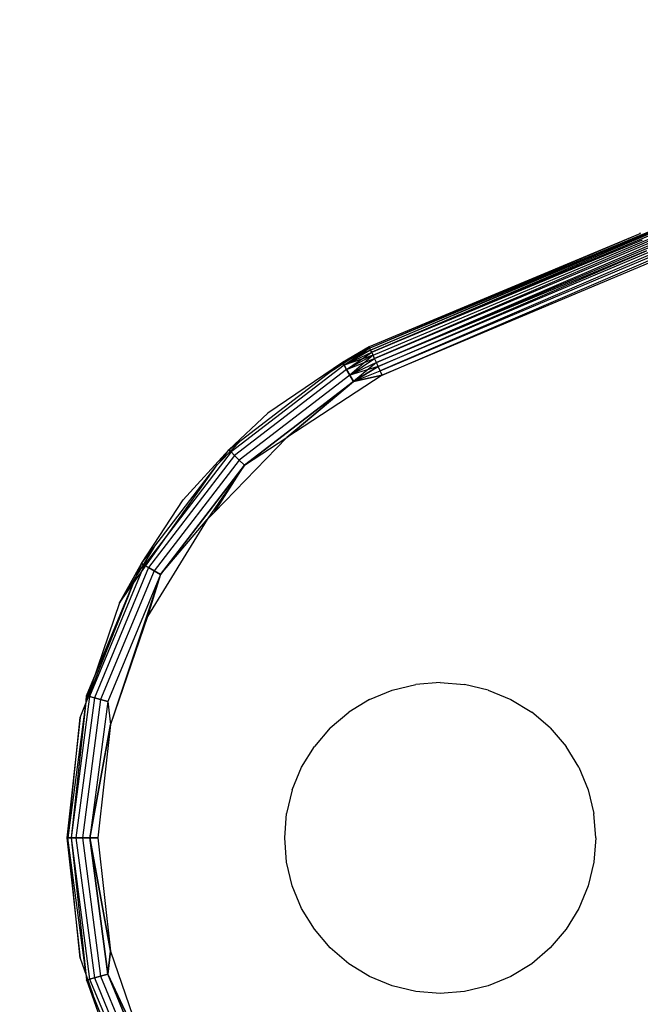
# Model space of a CAD drawing. Units: millimetres. Extents: x 36478 to 46646, y -7397 to 2997.
# Drawn here: x 44001 to 44021, y -3119 to -3088 of the extents above; entities that cross this region are included whole.
import ezdxf

# ---------------------------------------------------------------- set-up
doc = ezdxf.new("R2010")
doc.units = ezdxf.units.MM
doc.layers.add('Strefa bezpieczna', color=8, linetype='Continuous')
doc.dimstyles.get("Standard").update_dxf_attribs({"dimtxt": 180, "dimasz": 200, "dimexe": 0.18, "dimexo": 0.0625, "dimgap": 200, "dimtad": 0, "dimtih": 1, "dimtoh": 1, "dimlfac": 0.001, "dimzin": 0, "dimdsep": 46, "dimtxsty": 'Standard', "dimcen": 0.09, "dimse1": 1, "dimse2": 1, "dimadec": 0, "dimazin": 0, "dimtfac": 1, "dimtdec": 4, "dimtofl": 0, "dimtmove": 0, "dimatfit": 3, "dimfxl": 1, "dimtolj": 1, "dimtzin": 0, "dimarcsym": 0})

# ---------------------------------------------------------------- blocks, each defined once
blk = doc.blocks.new('*D115')
at = {"layer": 'Defpoints', "color": 0}
for p in [(46645.542, 2878.689), (39190.819, -1425.942), (46645.542, -3394.109)]:
    blk.add_point(p, dxfattribs=at)
at = {"layer": 'Strefa bezpieczna', "color": 0, "lineweight": -2}
for p, q in [((39390.819, 2878.689), (42715.042, 2878.689)), ((46445.542, 2878.689), (43655.042, 2878.689))]:
    blk.add_line(p, q, dxfattribs=at)
at = {"layer": 'Strefa bezpieczna', "color": 0}
for points in [[(39390.819, 2912.022), (39390.819, 2845.356), (39190.819, 2878.689)], [(46445.542, 2845.356), (46445.542, 2912.022), (46645.542, 2878.689)]]:
    blk.add_solid(points, dxfattribs=at)
at = {"layer": 'Strefa bezpieczna', "color": 0, "insert": (43185.042, 2878.689), "char_height": 180, "attachment_point": 5}
blk.add_mtext('\\A1;7.45', dxfattribs=at)
blk = doc.blocks.new('*D116')
at = {"layer": 'Defpoints', "color": 0}
for p in [(45145.542, 2334.606), (45145.542, -3007.109), (40787.765, -3426.015)]:
    blk.add_point(p, dxfattribs=at)
at = {"layer": 'Strefa bezpieczna', "color": 0, "lineweight": -2}
for p, q in [((40987.765, 2334.606), (42672.444, 2334.606)), ((44945.542, 2334.606), (43612.444, 2334.606))]:
    blk.add_line(p, q, dxfattribs=at)
at = {"layer": 'Strefa bezpieczna', "color": 0}
for points in [[(40987.765, 2367.94), (40987.765, 2301.273), (40787.765, 2334.606)], [(44945.542, 2301.273), (44945.542, 2367.94), (45145.542, 2334.606)]]:
    blk.add_solid(points, dxfattribs=at)
at = {"layer": 'Strefa bezpieczna', "color": 0, "insert": (43142.444, 2334.606), "char_height": 180, "attachment_point": 5}
blk.add_mtext('\\A1;4.36', dxfattribs=at)

msp = doc.modelspace()

# ---------------------------------------------------------------- linework, layer by layer
for p, q in [((44020.503, -3094.553), (44029.173, -3090.867)), ((44029.196, -3090.922), (44011.837, -3098.238)), ((44029.196, -3090.922), (44011.872, -3098.312)), ((44011.872, -3098.312), (44029.228, -3090.997)), ((44011.914, -3098.405), (44029.268, -3091.091)), ((44029.268, -3091.091), (44011.964, -3098.513)), ((44029.196, -3090.922), (44020.503, -3094.553)), ((44012.021, -3098.634), (44029.314, -3091.201)), ((44029.366, -3091.325), (44012.021, -3098.634)), ((44029.422, -3091.458), (44012.081, -3098.765)), ((44029.422, -3091.458), (44012.146, -3098.904)), ((44012.212, -3099.047), (44029.481, -3091.599)), ((44029.542, -3091.743), (44012.212, -3099.047)), ((44020.489, -3094.5), (44011.791, -3098.139)), ((44020.489, -3094.5), (44011.812, -3098.183)), ((44020.503, -3094.553), (44011.812, -3098.183)), ((44011.837, -3098.238), (44020.503, -3094.553)), ((44011.964, -3098.513), (44021.135, -3094.648)), ((44020.503, -3094.474), (44020.489, -3094.5)), ((44020.56, -3094.706), (44011.872, -3098.312)), ((44020.707, -3095.052), (44012.021, -3098.634)), ((44012.081, -3098.765), (44020.707, -3095.052)), ((44012.146, -3098.904), (44020.93, -3095.203)), ((44011.791, -3098.139), (44010.442, -3099.018)), ((44011.791, -3098.139), (44010.935, -3098.64)), ((44010.935, -3098.64), (44011.791, -3098.139)), ((44010.935, -3098.64), (44011.797, -3098.15)), ((44010.935, -3098.64), (44011.797, -3098.15)), ((44011.812, -3098.183), (44011.791, -3098.139)), ((44010.935, -3098.64), (44011.812, -3098.183)), ((44011.812, -3098.183), (44010.935, -3098.64)), ((44011.837, -3098.238), (44010.935, -3098.64)), ((44011.812, -3098.183), (44010.985, -3098.727)), ((44011.837, -3098.238), (44010.985, -3098.727)), ((44011.837, -3098.238), (44010.985, -3098.727)), ((44010.985, -3098.727), (44011.872, -3098.312)), ((44010.985, -3098.727), (44011.872, -3098.312)), ((44011.914, -3098.405), (44010.985, -3098.727)), ((44011.064, -3098.865), (44011.872, -3098.312)), ((44011.914, -3098.405), (44011.064, -3098.865)), ((44011.914, -3098.405), (44011.064, -3098.865)), ((44011.914, -3098.405), (44011.168, -3099.044)), ((44011.837, -3098.238), (44011.812, -3098.183)), ((44011.872, -3098.312), (44011.837, -3098.238)), ((44011.914, -3098.405), (44011.872, -3098.312)), ((44011.964, -3098.513), (44011.914, -3098.405)), ((44010.985, -3098.727), (44007.349, -3101.516)), ((44010.985, -3098.727), (44007.349, -3101.516)), ((44010.935, -3098.64), (44008.528, -3100.266)), ((44010.442, -3099.018), (44010.935, -3098.64)), ((44010.935, -3098.64), (44010.985, -3098.727)), ((44010.985, -3098.727), (44010.935, -3098.64)), ((44010.985, -3098.727), (44011.064, -3098.865)), ((44011.064, -3098.865), (44010.985, -3098.727)), ((44011.064, -3098.865), (44011.964, -3098.513)), ((44011.168, -3099.044), (44011.964, -3098.513)), ((44011.168, -3099.044), (44011.964, -3098.513)), ((44012.021, -3098.634), (44011.168, -3099.044)), ((44012.021, -3098.634), (44011.168, -3099.044)), ((44012.081, -3098.765), (44011.168, -3099.044)), ((44012.021, -3098.634), (44011.288, -3099.253)), ((44012.081, -3098.765), (44011.288, -3099.253)), ((44011.288, -3099.253), (44012.081, -3098.765)), ((44012.021, -3098.634), (44011.964, -3098.513)), ((44012.081, -3098.765), (44012.021, -3098.634)), ((44012.146, -3098.904), (44012.081, -3098.765)), ((44011.064, -3098.865), (44007.462, -3101.629)), ((44011.064, -3098.865), (44007.462, -3101.629)), ((44011.168, -3099.044), (44007.608, -3101.775)), ((44011.168, -3099.044), (44007.608, -3101.775)), ((44007.677, -3101.14), (44010.442, -3099.018)), ((44012.212, -3099.047), (44009.143, -3101.055)), ((44011.064, -3098.865), (44011.168, -3099.044)), ((44011.168, -3099.044), (44011.064, -3098.865)), ((44011.168, -3099.044), (44011.288, -3099.253)), ((44011.288, -3099.253), (44011.168, -3099.044)), ((44011.288, -3099.253), (44012.146, -3098.904)), ((44011.288, -3099.253), (44012.146, -3098.904)), ((44011.288, -3099.253), (44012.212, -3099.047)), ((44012.212, -3099.047), (44011.288, -3099.253)), ((44012.212, -3099.047), (44012.146, -3098.904)), ((44011.288, -3099.253), (44007.779, -3101.946)), ((44007.779, -3101.946), (44011.288, -3099.253)), ((44011.288, -3099.253), (44009.143, -3101.055)), ((44009.143, -3101.055), (44011.288, -3099.253)), ((44008.528, -3100.266), (44007.279, -3101.446)), ((44009.143, -3101.055), (44006.818, -3103.449)), ((44007.677, -3101.14), (44007.005, -3101.829)), ((44007.279, -3101.446), (44007.677, -3101.14)), ((44007.779, -3101.946), (44009.143, -3101.055)), ((44007.349, -3101.516), (44004.56, -3105.152)), ((44007.349, -3101.516), (44004.56, -3105.152)), ((44007.462, -3101.629), (44004.697, -3105.231)), ((44007.462, -3101.629), (44004.697, -3105.231)), ((44007.279, -3101.446), (44005.81, -3103.056)), ((44007.005, -3101.829), (44007.279, -3101.446)), ((44007.279, -3101.446), (44007.349, -3101.516)), ((44007.349, -3101.516), (44007.279, -3101.446)), ((44007.349, -3101.516), (44007.462, -3101.629)), ((44007.462, -3101.629), (44007.349, -3101.516)), ((44007.462, -3101.629), (44007.608, -3101.775)), ((44007.608, -3101.775), (44007.462, -3101.629)), ((44004.219, -3105.741), (44006.906, -3101.931)), ((44004.868, -3104.588), (44006.906, -3101.931)), ((44007.608, -3101.775), (44004.877, -3105.335)), ((44007.608, -3101.775), (44004.877, -3105.335)), ((44005.086, -3105.455), (44007.779, -3101.946)), ((44007.779, -3101.946), (44005.086, -3105.455)), ((44007.779, -3101.946), (44006.587, -3103.686)), ((44006.818, -3103.449), (44007.779, -3101.946)), ((44007.005, -3101.829), (44006.906, -3101.931)), ((44007.608, -3101.775), (44007.779, -3101.946)), ((44007.779, -3101.946), (44007.608, -3101.775)), ((44004.473, -3105.102), (44005.81, -3103.056)), ((44006.818, -3103.449), (44006.587, -3103.686)), ((44006.587, -3103.686), (44004.668, -3106.811)), ((44005.086, -3105.455), (44006.587, -3103.686)), ((44004.868, -3104.588), (44004.331, -3105.46)), ((44004.473, -3105.102), (44004.868, -3104.588)), ((44002.71, -3109.359), (44004.473, -3105.102)), ((44004.473, -3105.102), (44002.71, -3109.359)), ((44003.769, -3106.373), (44004.473, -3105.102)), ((44004.331, -3105.46), (44004.473, -3105.102)), ((44004.473, -3105.102), (44004.56, -3105.152)), ((44004.56, -3105.152), (44004.473, -3105.102)), ((44004.56, -3105.152), (44002.806, -3109.385)), ((44004.56, -3105.152), (44002.806, -3109.385)), ((44004.697, -3105.231), (44002.96, -3109.426)), ((44004.697, -3105.231), (44002.96, -3109.426)), ((44004.877, -3105.335), (44003.16, -3109.48)), ((44004.877, -3105.335), (44003.16, -3109.48)), ((44004.56, -3105.152), (44004.697, -3105.231)), ((44004.697, -3105.231), (44004.56, -3105.152)), ((44004.697, -3105.231), (44004.877, -3105.335)), ((44004.877, -3105.335), (44004.697, -3105.231)), ((44004.877, -3105.335), (44005.086, -3105.455)), ((44005.086, -3105.455), (44004.877, -3105.335)), ((44002.675, -3109.625), (44004.219, -3105.741)), ((44005.086, -3105.455), (44003.393, -3109.542)), ((44005.086, -3105.455), (44003.478, -3110.28)), ((44004.331, -3105.46), (44003.769, -3106.373)), ((44003.769, -3106.373), (44004.219, -3105.741)), ((44004.219, -3105.741), (44004.331, -3105.46)), ((44005.086, -3105.455), (44004.668, -3106.811)), ((44003.769, -3106.373), (44002.689, -3109.515)), ((44004.668, -3106.811), (44003.478, -3110.28)), ((44014.074, -3108.928), (44013.292, -3108.99)), ((44014.074, -3108.928), (44014.856, -3108.99)), ((44011.804, -3109.473), (44012.529, -3109.173)), ((44012.529, -3109.173), (44013.292, -3108.99)), ((44015.619, -3109.173), (44014.856, -3108.99)), ((44015.619, -3109.173), (44016.344, -3109.473)), ((44002.71, -3109.359), (44002.208, -3113.928)), ((44002.806, -3109.385), (44002.208, -3113.928)), ((44002.806, -3109.385), (44002.208, -3113.928)), ((44002.96, -3109.426), (44002.367, -3113.928)), ((44002.96, -3109.426), (44002.367, -3113.928)), ((44003.16, -3109.48), (44002.574, -3113.928)), ((44003.16, -3109.48), (44002.574, -3113.928)), ((44002.689, -3109.515), (44002.675, -3109.625)), ((44002.689, -3109.515), (44002.71, -3109.359)), ((44002.71, -3109.359), (44002.806, -3109.385)), ((44002.806, -3109.385), (44002.71, -3109.359)), ((44002.806, -3109.385), (44002.96, -3109.426)), ((44002.96, -3109.426), (44002.806, -3109.385)), ((44003.393, -3109.542), (44002.815, -3113.928)), ((44003.393, -3109.542), (44002.815, -3113.928)), ((44002.96, -3109.426), (44003.16, -3109.48)), ((44003.16, -3109.48), (44002.96, -3109.426)), ((44003.16, -3109.48), (44003.393, -3109.542)), ((44003.393, -3109.542), (44003.16, -3109.48)), ((44003.393, -3109.542), (44003.478, -3110.28)), ((44011.804, -3109.473), (44011.135, -3109.883)), ((44016.344, -3109.473), (44017.013, -3109.883)), ((44002.675, -3109.625), (44002.108, -3113.928)), ((44002.503, -3110.057), (44002.675, -3109.625)), ((44002.503, -3110.057), (44002.074, -3113.928)), ((44002.108, -3113.928), (44002.503, -3110.057)), ((44010.539, -3110.393), (44011.135, -3109.883)), ((44017.61, -3110.393), (44017.013, -3109.883)), ((44003.478, -3110.28), (44002.815, -3113.928)), ((44002.815, -3113.928), (44003.478, -3110.28)), ((44003.478, -3110.28), (44003.074, -3113.928)), ((44010.539, -3110.393), (44010.029, -3110.99)), ((44017.61, -3110.393), (44018.119, -3110.99)), ((44009.619, -3111.658), (44010.029, -3110.99)), ((44018.529, -3111.658), (44018.119, -3110.99)), ((44009.319, -3112.383), (44009.619, -3111.658)), ((44018.529, -3111.658), (44018.83, -3112.383)), ((44009.319, -3112.383), (44009.136, -3113.146)), ((44018.83, -3112.383), (44019.013, -3113.146)), ((44009.074, -3113.928), (44009.136, -3113.146)), ((44019.074, -3113.928), (44019.013, -3113.146)), ((44002.074, -3113.928), (44002.503, -3117.8)), ((44002.108, -3113.928), (44002.074, -3113.928)), ((44002.074, -3113.928), (44002.108, -3113.928)), ((44002.503, -3117.8), (44002.108, -3113.928)), ((44002.689, -3118.342), (44002.108, -3113.928)), ((44002.208, -3113.928), (44002.108, -3113.928)), ((44002.108, -3113.928), (44002.208, -3113.928)), ((44002.208, -3113.928), (44002.806, -3118.472)), ((44002.367, -3113.928), (44002.208, -3113.928)), ((44002.208, -3113.928), (44002.367, -3113.928)), ((44002.208, -3113.928), (44002.806, -3118.472)), ((44002.208, -3113.928), (44002.71, -3118.497)), ((44002.367, -3113.928), (44002.96, -3118.43)), ((44002.574, -3113.928), (44002.367, -3113.928)), ((44002.367, -3113.928), (44002.574, -3113.928)), ((44002.367, -3113.928), (44002.96, -3118.43)), ((44002.574, -3113.928), (44003.16, -3118.377)), ((44002.815, -3113.928), (44002.574, -3113.928)), ((44002.574, -3113.928), (44002.815, -3113.928)), ((44002.574, -3113.928), (44003.16, -3118.377)), ((44002.815, -3113.928), (44003.393, -3118.314)), ((44003.074, -3113.928), (44002.815, -3113.928)), ((44002.815, -3113.928), (44003.476, -3117.57)), ((44002.815, -3113.928), (44003.074, -3113.928)), ((44003.393, -3118.314), (44002.815, -3113.928)), ((44003.476, -3117.57), (44002.815, -3113.928)), ((44003.074, -3113.928), (44003.476, -3117.57)), ((44009.136, -3114.711), (44009.074, -3113.928)), ((44019.074, -3113.928), (44019.013, -3114.711)), ((44009.319, -3115.474), (44009.136, -3114.711)), ((44019.013, -3114.711), (44018.83, -3115.474)), ((44009.619, -3116.198), (44009.319, -3115.474)), ((44018.83, -3115.474), (44018.529, -3116.198)), ((44010.029, -3116.867), (44009.619, -3116.198)), ((44018.529, -3116.198), (44018.119, -3116.867)), ((44010.539, -3117.464), (44010.029, -3116.867)), ((44018.119, -3116.867), (44017.61, -3117.464)), ((44011.135, -3117.974), (44010.539, -3117.464)), ((44017.61, -3117.464), (44017.013, -3117.974)), ((44003.393, -3118.314), (44003.476, -3117.57)), ((44003.476, -3117.57), (44003.393, -3118.314)), ((44003.476, -3117.57), (44004.665, -3121.04)), ((44002.503, -3117.8), (44002.689, -3118.342)), ((44011.804, -3118.383), (44011.135, -3117.974)), ((44017.013, -3117.974), (44016.344, -3118.383)), ((44002.689, -3118.342), (44002.903, -3118.965)), ((44002.689, -3118.342), (44002.71, -3118.497)), ((44002.96, -3118.43), (44003.16, -3118.377)), ((44003.16, -3118.377), (44002.96, -3118.43)), ((44003.16, -3118.377), (44003.393, -3118.314)), ((44003.393, -3118.314), (44003.16, -3118.377)), ((44003.16, -3118.377), (44004.877, -3122.522)), ((44003.16, -3118.377), (44004.877, -3122.522)), ((44003.393, -3118.314), (44005.086, -3122.401)), ((44003.393, -3118.314), (44004.665, -3121.04)), ((44005.086, -3122.401), (44003.393, -3118.314)), ((44004.665, -3121.04), (44003.393, -3118.314)), ((44012.529, -3118.684), (44011.804, -3118.383)), ((44016.344, -3118.383), (44015.619, -3118.684)), ((44002.71, -3118.497), (44002.806, -3118.472)), ((44002.806, -3118.472), (44002.71, -3118.497)), ((44002.71, -3118.497), (44003.769, -3121.484)), ((44002.903, -3118.965), (44002.71, -3118.497)), ((44002.806, -3118.472), (44002.96, -3118.43)), ((44002.96, -3118.43), (44002.806, -3118.472)), ((44002.806, -3118.472), (44004.56, -3122.705)), ((44002.806, -3118.472), (44004.56, -3122.705)), ((44002.96, -3118.43), (44004.697, -3122.626)), ((44002.96, -3118.43), (44004.697, -3122.626)), ((44013.292, -3118.867), (44012.529, -3118.684)), ((44015.619, -3118.684), (44014.856, -3118.867)), ((44004.194, -3122.08), (44002.903, -3118.965)), ((44014.074, -3118.928), (44013.292, -3118.867)), ((44014.856, -3118.867), (44014.074, -3118.928))]:
    msp.add_line(p, q)

# ---------------------------------------------------------------- dimensions: what is measured, and where the dimension line sits
at = {"layer": 'Strefa bezpieczna'}
for base, p1, p2, picture, middle in [((46645.542, 2878.689), (39190.819, -1425.942), (46645.542, -3394.109), '*D115', (43185.042, 2878.689)), ((45145.542, 2334.606), (40787.765, -3426.015), (45145.542, -3007.109), '*D116', (43142.444, 2334.606))]:
    dim = msp.add_linear_dim(base=base, p1=p1, p2=p2, dimstyle='Standard', dxfattribs=at)
    dim.commit()
    dim.dimension.update_dxf_attribs({"geometry": picture, "text_midpoint": middle, "dimtype": 160})

doc.saveas('drawing.dxf')
